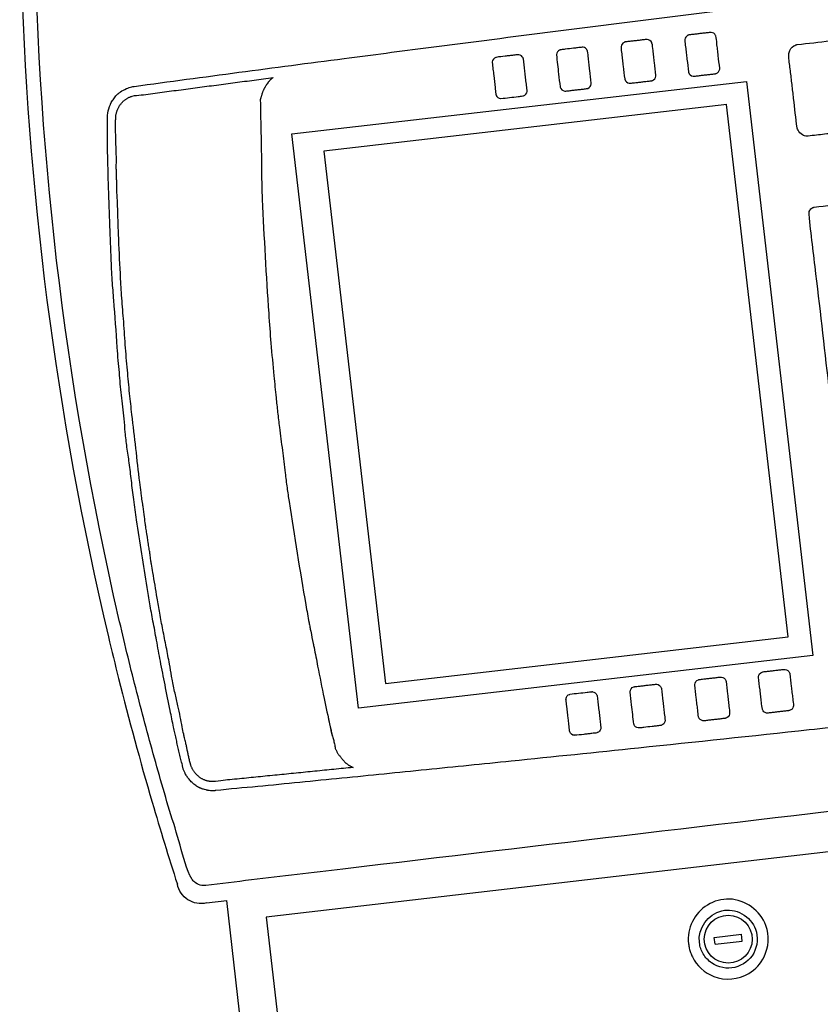
# Model space of a CAD drawing. Units: millimetres. Extents: x 3020 to 3489, y 1208 to 1443.
# Drawn here: x 3148 to 3148, y 1320 to 1320 of the extents above; entities that cross this region are included whole.
import ezdxf

# ---------------------------------------------------------------- set-up
doc = ezdxf.new("R2010")
doc.units = ezdxf.units.MM
doc.layers.add('BASE ELETRICA', color=253, linetype='Continuous')
doc.layers.add('layout', color=7, linetype='Continuous')

# ---------------------------------------------------------------- blocks, each defined once
blk = doc.blocks.new('BASE TÉRREO')
at = {"layer": 'BASE ELETRICA'}
for p, q in [((4458.491633629441, 4711.328777522304), (4458.616176358692, 4711.343198941185)), ((4458.616176358692, 4711.343198941185), (4458.634402002673, 4711.185803093914)), ((4458.610778826642, 4711.33686452932), (4458.500401934786, 4711.324083442847)), ((4458.610676070318, 4711.336852630658), (4458.627571088123, 4711.190948011595)), ((4458.50985927342, 4711.171381675033), (4458.491633629441, 4711.328777522304)), ((4458.500401934786, 4711.324083442847), (4458.517296952591, 4711.178178823785)), ((4458.517296952591, 4711.178178823785), (4458.627673844447, 4711.190959910258)), ((4458.634402002673, 4711.185803093914), (4458.50985927342, 4711.171381675033)), ((4458.724024775916, 4711.141874128463), (4458.484543734822, 4711.114143433718)), ((4458.46820859379, 4711.1180347898), (4458.473728345816, 4711.118675493695)), ((4458.506855954925, 4710.832586941246), (4458.473728345816, 4711.118675493695)), ((4458.484543734822, 4711.114143433718), (4458.516780987848, 4710.835743956625)), ((4458.607380711731, 4711.108586890332), (4458.614830930035, 4711.109449587974)), ((4458.607596386141, 4711.106724335756), (4458.607380711731, 4711.108586890332)), ((4458.607596386141, 4711.106724335756), (4458.615046604446, 4711.107587033399)), ((4458.615046604446, 4711.107587033399), (4458.614830930035, 4711.109449587974))]:
    blk.add_line(p, q, dxfattribs=at)
blk.add_circle((4458.611213658089, 4711.108086961865), 0.006562499999999997, dxfattribs=at)
at = {"layer": 'BASE ELETRICA', "extrusion": (0, 0, -1)}
blk.add_arc((-4458.466674065466, 4711.12444072881), 0.006587171759314219, 256.5287696045029, 348.667840723835, dxfattribs=at)
at = {"layer": 'BASE ELETRICA'}
for points, knots in [([(4458.721782642568, 4711.152755561439), (4458.704745294681, 4711.150789657688), (4458.632266500379, 4711.142302615911), (4458.555942367604, 4711.133297642005), (4458.493032312961, 4711.125818029675), (4458.480500577604, 4711.124325148722), (4458.471998331729, 4711.123277210208), (4458.467476400298, 4711.122756274567), (4458.466493030486, 4711.122871640159), (4458.465519398919, 4711.123205005272), (4458.464747135871, 4711.123880965139), (4458.464350713542, 4711.124279477844), (4458.464149426293, 4711.124671752877), (4458.464002771704, 4711.124935829896), (4458.463917263077, 4711.125073618876), (4458.463828754387, 4711.125208389075), (4458.463736050094, 4711.12533524667), (4458.462305013406, 4711.128500051604), (4458.460763377007, 4711.135088226476), (4458.457660307226, 4711.144559772665), (4458.454936033344, 4711.154131009154), (4458.452260881822, 4711.163709352978), (4458.449715973961, 4711.17332210225), (4458.447274285355, 4711.182958757812), (4458.444941279529, 4711.192620473162), (4458.428629946694, 4711.26364897398), (4458.420589099154, 4711.336572596718), (4458.421048129591, 4711.409444587619), (4458.42122193758, 4711.419384428254), (4458.421508805658, 4711.429323556827), (4458.421901628433, 4711.439262860885), (4458.422451061012, 4711.449191898066), (4458.42298955627, 4711.459137087681), (4458.423779807239, 4711.465766792591), (4458.423876647264, 4711.469230781424), (4458.423929011596, 4711.469386383115), (4458.42397114396, 4711.469522340128), (4458.424071388535, 4711.469839293884), (4458.424125423166, 4711.470173394247), (4458.424239981749, 4711.470488454162), (4458.424293417813, 4711.470597384346), (4458.424360509568, 4711.47070778965), (4458.424465644347, 4711.470857729897), (4458.424579858241, 4711.471001765772), (4458.424692446017, 4711.471145773299), (4458.424796387641, 4711.471287233746), (4458.42489759775, 4711.471428262024), (4458.425008557562, 4711.471561292617), (4458.425102612917, 4711.471658798892), (4458.425209882706, 4711.471752527837), (4458.425407101948, 4711.471904176654), (4458.425755131316, 4711.472127756171), (4458.42610455494, 4711.472326706104), (4458.426364809738, 4711.472456710761), (4458.42647449577, 4711.472498287168), (4458.426621977743, 4711.47261829224), (4458.45203091956, 4711.475483414847), (4458.494361140753, 4711.480227324749), (4458.558019105495, 4711.487476026296), (4458.600519860136, 4711.492296512487), (4458.63031944058, 4711.495705560726), (4458.643104379722, 4711.497169213551), (4458.655883881699, 4711.498636935205), (4458.668644491114, 4711.500106488697), (4458.677145848641, 4711.501089833569), (4458.681390441899, 4711.501580802101)], [0.02840909090909091, 0.02840909090909091, 0.02840909090909091, 0.02840909090909091, 0.08557401511339002, 0.2718060802099033, 0.2861307288716606, 0.3004253326849792, 0.3146778627505911, 0.3152833273837137, 0.315925564572269, 0.318039810985342, 0.3186963349249713, 0.3193406639865278, 0.3199340651651599, 0.3201426146192442, 0.3203590918122793, 0.3204743564866515, 0.3206824178158174, 0.3208832423384227, 0.3320335807211421, 0.3430869452541285, 0.3541373555479997, 0.3651856479466182, 0.376232467308213, 0.3872716441797258, 0.3983101095437233, 0.4093481490706343, 0.6300685472293059, 0.641107006486206, 0.652146177230762, 0.6631930011547831, 0.6742412979734956, 0.6852917118899995, 0.6963450789260148, 0.7074024331577997, 0.7076023753884536, 0.7078303874429932, 0.7079462553808415, 0.7080789893807482, 0.708941404689161, 0.7090681677468388, 0.7091990454306362, 0.7093474232685198, 0.709501692015523, 0.7098149715119016, 0.7099666377366357, 0.7101175003167183, 0.710405946753613, 0.7105506446385129, 0.7107010742172118, 0.7108628958758593, 0.7110320963119406, 0.7115431535979715, 0.7122651914933229, 0.7123969366233674, 0.712531320381653, 0.7126706173086488, 0.7129742661597732, 0.7996416288269593, 0.8569601752145602, 0.9285099937836949, 0.9428350757957009, 0.9571602842411665, 0.9714719425050792, 0.9857563924233488, 1, 1, 1, 1]), ([(4458.419995003966, 4711.47077804478), (4458.41998898714, 4711.470715690061), (4458.419635155043, 4711.466758111642), (4458.418239443475, 4711.447190350825), (4458.416921767308, 4711.415922460301), (4458.417324702846, 4711.325956930494), (4458.427370922109, 4711.247961373509), (4458.445922446565, 4711.171974079692), (4458.451031388945, 4711.153095877778), (4458.456680343564, 4711.134375060336), (4458.458965461349, 4711.126880764578), (4458.460212594956, 4711.123160198034), (4458.460216632729, 4711.123148166195)], [0, 0, 0, 0, 0.0005335622012545826, 0.03384660377828211, 0.167096624549956, 0.267031386486359, 0.800017171618715, 0.8333288442233585, 0.9332660873592322, 0.9665788649950315, 0.99989190657206, 1, 1, 1, 1]), ([(4458.703605268695, 4711.173101899454), (4458.703713997962, 4711.173114487694), (4458.703926174545, 4711.173139333111), (4458.704580078518, 4711.173215193729), (4458.705364301539, 4711.173324534975), (4458.706445975463, 4711.173549991737), (4458.707457276566, 4711.173775928147), (4458.708294157668, 4711.173976853551), (4458.708968156388, 4711.174190132729), (4458.709510283482, 4711.174392077646), (4458.71004819564, 4711.174590810446), (4458.710729947765, 4711.174862255734), (4458.711220191995, 4711.175081958763), (4458.711682519348, 4711.175332629843), (4458.711807470596, 4711.175408424512), (4458.712041994429, 4711.175549106061), (4458.712481913654, 4711.175897074691), (4458.713076917982, 4711.176284334446), (4458.713654250442, 4711.176841469672), (4458.714104477242, 4711.177454523949), (4458.714283237797, 4711.178065253789), (4458.714290268141, 4711.178464189552), (4458.71134045901, 4711.203881623429), (4458.706940100677, 4711.241901932055), (4458.699611938349, 4711.305179905349), (4458.695210776767, 4711.343192808839), (4458.692258512079, 4711.368692833677), (4458.6922114585, 4711.368973044543), (4458.692099909383, 4711.369292947798), (4458.691923929729, 4711.369519457066), (4458.691806504193, 4711.369731426277), (4458.689332709226, 4711.371556849023), (4458.685714974376, 4711.371623543077), (4458.682379860872, 4711.371568778908), (4458.681648387455, 4711.371485034952), (4458.681318931543, 4711.371468660835), (4458.67707539954, 4711.371003163052), (4458.665154997882, 4711.369499745462), (4458.649445569386, 4711.367628564616), (4458.633867196493, 4711.365705206993), (4458.622185032569, 4711.364264840895), (4458.610507926346, 4711.362813051354), (4458.591054097116, 4711.360379982428), (4458.563866521986, 4711.356936303755), (4458.532893922661, 4711.352976455494), (4458.49432663299, 4711.347961109059), (4458.467236665999, 4711.344394479448), (4458.447425438366, 4711.341679051118), (4458.446139752213, 4711.34118192977), (4458.445004660386, 4711.340598653292), (4458.444291043931, 4711.34009270758), (4458.444045223404, 4711.33989954691), (4458.443864863312, 4711.339738426452), (4458.443694165401, 4711.339572655541), (4458.443532123042, 4711.339401732619), (4458.443130513821, 4711.338956847333), (4458.442587063934, 4711.338218094816), (4458.442088461411, 4711.337403280218), (4458.441544150206, 4711.336198477007), (4458.440945605315, 4711.334532075177), (4458.441093728522, 4711.332477971772), (4458.441092808622, 4711.330866165713), (4458.441013792921, 4711.327400888918), (4458.441211314613, 4711.317431673591), (4458.441621893981, 4711.305837622119), (4458.442066417036, 4711.294822623347), (4458.442314651501, 4711.288896521001), (4458.443024483774, 4711.280701478721), (4458.443542506992, 4711.273395135769), (4458.443976453623, 4711.266803763311), (4458.444354248962, 4711.26349241664), (4458.44454341047, 4711.260297824234), (4458.444904757831, 4711.257161349609), (4458.445276492012, 4711.253959071334), (4458.445667983794, 4711.250574742627), (4458.445912178307, 4711.246876621128), (4458.446377527457, 4711.242852694284), (4458.447071954201, 4711.238459009499), (4458.447626417217, 4711.233645192695), (4458.448234242143, 4711.228444618015), (4458.449688644526, 4711.218672898365), (4458.451178566998, 4711.209166969105), (4458.45264495914, 4711.199900515755), (4458.453562235994, 4711.195104409957), (4458.454543471174, 4711.189847757584), (4458.455584189253, 4711.184027171344), (4458.456881036709, 4711.177598891582), (4458.458053539431, 4711.171565137844), (4458.458976233635, 4711.167179945818), (4458.459522731609, 4711.16464824066), (4458.459856379411, 4711.163118489528), (4458.460195545097, 4711.161579362807), (4458.460540925602, 4711.160031596322), (4458.460905159733, 4711.158488381575), (4458.46125033427, 4711.156942341377), (4458.461612341778, 4711.155810622507), (4458.461718872394, 4711.155032181631), (4458.461829058319, 4711.154661831843), (4458.461965023334, 4711.154299342133), (4458.462125950979, 4711.153945347149), (4458.462296369559, 4711.153611787491), (4458.462578408004, 4711.153096539953), (4458.462882283569, 4711.152612266423), (4458.463214328588, 4711.15216500615), (4458.463603036865, 4711.151682916385), (4458.464258803654, 4711.150998940026), (4458.464966840429, 4711.150406925826), (4458.465455712015, 4711.15006442195), (4458.465653449861, 4711.149934807123), (4458.465857733792, 4711.149811127822), (4458.466070333589, 4711.149693646518), (4458.466285475319, 4711.149586412562), (4458.466502613111, 4711.149489269335), (4458.466719262158, 4711.149400783563), (4458.466939927033, 4711.149317753143), (4458.467161816033, 4711.149240219669), (4458.467503521888, 4711.149128512038), (4458.467837291299, 4711.149031234057), (4458.468164996312, 4711.14895340798), (4458.468355756495, 4711.148913455216), (4458.468720137314, 4711.148847517397), (4458.469124439081, 4711.148796456696), (4458.469520164065, 4711.148760889778), (4458.46972701405, 4711.148750209415), (4458.469882623134, 4711.148746938175), (4458.470036401742, 4711.148749169025), (4458.470187668042, 4711.148756889132), (4458.470378032033, 4711.148771433863), (4458.47055813636, 4711.148790097193), (4458.474515310621, 4711.149248195231), (4458.482240788164, 4711.149891665844), (4458.493766634338, 4711.151063505966), (4458.505316475216, 4711.152193706745), (4458.516882356484, 4711.153349101104), (4458.528467655558, 4711.154510946338), (4458.540071058201, 4711.155683268554), (4458.559439878935, 4711.157653017728), (4458.59049954361, 4711.16085617374), (4458.621659914991, 4711.164156964295), (4458.645064485264, 4711.166678971034), (4458.656766456748, 4711.167948281332), (4458.668470294599, 4711.169225537922), (4458.680178379112, 4711.170510573534), (4458.691889610623, 4711.171802205839), (4458.69970026505, 4711.172668692179), (4458.703605268695, 4711.173101899454)], [0, 0, 0, 0, 0.0003678265312044684, 0.000717865194804125, 0.002212365031491623, 0.003027050579317793, 0.00442935077701341, 0.005695192113172687, 0.005917360200906802, 0.006803453796806724, 0.007638847203119933, 0.007843642724673864, 0.00926914275111814, 0.00944090866890717, 0.009609943809811158, 0.009760739671115275, 0.01035575135800472, 0.01149629270983325, 0.01213368280211369, 0.01304430578005746, 0.0140370062430542, 0.01421203891634044, 0.01439275571750025, 0.09991476787185759, 0.1426757740444695, 0.2281977860079604, 0.2283538761935969, 0.2288343822220886, 0.2291542212049003, 0.2294744150304959, 0.2297937018189256, 0.2299623893799281, 0.2395285042980662, 0.2411459403669698, 0.2415185117165397, 0.2418978619051272, 0.2422795780740832, 0.2558640835363642, 0.2822801935291735, 0.2954913526079119, 0.3087044877348512, 0.3219297691056172, 0.3351565836973936, 0.3748424062514252, 0.4145324834662986, 0.4409883879787793, 0.5070618637273562, 0.5078548689351062, 0.5095759734986344, 0.5117299598463619, 0.5122530154239227, 0.5125324561212472, 0.5128058352606231, 0.5130751548680238, 0.5133422286585585, 0.5136086887817882, 0.5151028887960415, 0.5164678964850381, 0.5168106000718123, 0.5196082659894258, 0.5222854479346574, 0.523659654447312, 0.5250282722459292, 0.5339207735682742, 0.5571311488976494, 0.5639765285833492, 0.5709259590733046, 0.5770413829499137, 0.5915784772112074, 0.5955154516830558, 0.5992108025347812, 0.6027614999974725, 0.6062530262030061, 0.6098053305652058, 0.6135832491774782, 0.6176857942650608, 0.6222413576247046, 0.6271758015348096, 0.6326126893065616, 0.6385040859056995, 0.6447488871390228, 0.6657700669079467, 0.670802325684311, 0.6762373301077272, 0.682159974842018, 0.6887533937289856, 0.6960838413538277, 0.7041734833012193, 0.7093866819779509, 0.71112692019866, 0.712868666399582, 0.7146430196875531, 0.7164180365439687, 0.7181927227781915, 0.7199661726637605, 0.7217376008677374, 0.7221671116275982, 0.7225978568094148, 0.7230315746479664, 0.7234679011114076, 0.723904896345175, 0.7242921297517322, 0.7254458014909654, 0.725829251065281, 0.7261719557288892, 0.7275370382069439, 0.7290311017256066, 0.729297605185709, 0.7295650215294246, 0.7298352391019657, 0.7301102745249388, 0.7303922690058603, 0.7306545789966543, 0.7309218008338358, 0.7311911827640797, 0.7314598740263549, 0.7317249503943751, 0.7324200922809708, 0.7326483014310988, 0.7328774721569128, 0.7330872733992762, 0.7339161986730138, 0.7342730293410753, 0.734448979468946, 0.7346261039832737, 0.7348066188305095, 0.7349762682112108, 0.735145497656228, 0.7354613811588331, 0.7355972418876359, 0.7488081030563575, 0.7620210124106777, 0.7752358530010189, 0.7884525057266807, 0.8016708499302547, 0.8148982667851954, 0.8281269300467802, 0.8678171675150341, 0.9207296151467638, 0.9339548480378632, 0.947167952616795, 0.9603790948725937, 0.9735882006584573, 0.9867951944772316, 1, 1, 1, 1]), ([(4458.60060942134, 4711.355946075671), (4458.600985902272, 4711.355989684585), (4458.601738864149, 4711.356076902414), (4458.602868344552, 4711.356207475682), (4458.603997674584, 4711.356339062851), (4458.605127568538, 4711.356466847893), (4458.605917697033, 4711.356566318809), (4458.606379103651, 4711.356612203992), (4458.606961204953, 4711.356608426053), (4458.607619445263, 4711.35623177469), (4458.607971960028, 4711.355027617888), (4458.608057800694, 4711.353741572959), (4458.608277038936, 4711.351947893727), (4458.608534429313, 4711.349668133674), (4458.608752147891, 4711.347911995806), (4458.608874910407, 4711.346675794543), (4458.608818717863, 4711.346056144936), (4458.608391154519, 4711.345503460814), (4458.60779332701, 4711.345319604965), (4458.607682652161, 4711.345291673026), (4458.607230161121, 4711.345231937272), (4458.606438216736, 4711.345148162161), (4458.60530898761, 4711.345014574111), (4458.604179590177, 4711.344883795596), (4458.60304998471, 4711.344756508918), (4458.602179814884, 4711.344636958753), (4458.601118719613, 4711.344588571944), (4458.600423719763, 4711.345157144703), (4458.600150715074, 4711.346914332494), (4458.599981339104, 4711.348678353993), (4458.599704855617, 4711.350955149949), (4458.599509937142, 4711.352713518295), (4458.599330657687, 4711.353945801364), (4458.599316028029, 4711.355124927395), (4458.599757784533, 4711.355652610811), (4458.600266580168, 4711.355867374503), (4458.600381980459, 4711.355903906418), (4458.600494624825, 4711.355931038622), (4458.600571143671, 4711.355941061728), (4458.60060942134, 4711.355946075671)], [0, 0, 0, 0, 0.03029948287003226, 0.0605989665482792, 0.09089844941831146, 0.1211979330965584, 0.1514974159665892, 0.1545818864202374, 0.1576634179171748, 0.2007067697347195, 0.2037878458852022, 0.258119908753533, 0.3032057749318349, 0.3482916408880712, 0.4415475976983778, 0.4446288895358632, 0.4477095699347032, 0.490753090259709, 0.4938339978528595, 0.496915529349797, 0.4999999998034452, 0.5302994826734767, 0.5605989663517243, 0.5908984492217559, 0.6211979329000028, 0.6514974157700344, 0.6607443261112933, 0.706868526327706, 0.7099498180716577, 0.8032057748819634, 0.8482916408382006, 0.8933775070165025, 0.9446288893924578, 0.9477095699497989, 0.9876718049232418, 0.9907530897022836, 0.993833998044418, 0.9969155287385675, 1, 1, 1, 1]), ([(4458.652709617289, 4711.35588927654), (4458.651210885803, 4711.355716662734), (4458.643682242991, 4711.35483980922), (4458.636115652126, 4711.353972592401), (4458.630013308254, 4711.353260762892), (4458.629907536101, 4711.353227690008), (4458.629807337642, 4711.353199633249), (4458.629540778654, 4711.353116746503), (4458.628726116167, 4711.352724114767), (4458.627777698576, 4711.35152737401), (4458.627842499974, 4711.349034608351), (4458.628265834995, 4711.346115523941), (4458.628690519083, 4711.342318378341), (4458.629316374242, 4711.337102047204), (4458.629719310328, 4711.333096295275), (4458.63014810005, 4711.330182771554), (4458.630516566977, 4711.32941152649), (4458.631362648531, 4711.328458609544), (4458.632450798629, 4711.328169482565), (4458.632987745511, 4711.328183197777), (4458.634600306974, 4711.32834765777), (4458.637630356053, 4711.328726056622), (4458.645162671453, 4711.329587071573), (4458.651232786528, 4711.330291399568), (4458.655842104371, 4711.330827612571), (4458.655953610281, 4711.330858558697), (4458.65606540817, 4711.3308862999), (4458.656321758741, 4711.330960036066), (4458.656892683581, 4711.33119057893), (4458.657577243696, 4711.331728438168), (4458.658135771374, 4711.33258545856), (4458.658315528351, 4711.333278247377), (4458.658355236093, 4711.333742826835), (4458.658210732026, 4711.335226376237), (4458.657888143094, 4711.337893174036), (4458.657440631946, 4711.341791897616), (4458.65699893941, 4711.345606309524), (4458.656553556091, 4711.349420526601), (4458.656265378548, 4711.351995686281), (4458.655931554082, 4711.354720068098), (4458.654610647323, 4711.355845630426), (4458.653284376634, 4711.3558913221), (4458.653168468308, 4711.355908957817), (4458.65305358469, 4711.355910568407), (4458.652938761063, 4711.355907890285), (4458.652824000455, 4711.355901279843), (4458.652747768758, 4711.355893280132), (4458.652709617289, 4711.35588927654)], [0, 0, 0, 0, 0.04623607900144113, 0.2322958076562557, 0.2334129754332791, 0.2345314781772941, 0.2356508115892962, 0.2367704011332516, 0.2423628148374714, 0.2647220402921607, 0.2759057439879574, 0.3112782539707301, 0.3466507630966443, 0.3820232730794175, 0.4572380030177343, 0.4583573379999223, 0.4639519958895925, 0.4807220252759559, 0.4941425628528842, 0.4963782291928018, 0.4974936418420068, 0.543729720843448, 0.5899657994711395, 0.7298421548843939, 0.7310129469823001, 0.732185596066357, 0.7333592500381017, 0.7345330295983793, 0.7403582280772584, 0.7520014796916975, 0.76020464985618, 0.769596542910369, 0.7719447468338951, 0.7731174955793139, 0.8110092035522313, 0.8465622562286682, 0.8821153080482466, 0.9176683607246835, 0.9532214134011205, 0.9543885841011345, 0.9929685671335442, 0.994135772297629, 0.9953075756828931, 0.9964790814095755, 0.9976510959674538, 0.998824450431907, 1, 1, 1, 1]), ([(4458.565414715188, 4711.351870706496), (4458.565791178616, 4711.351914439986), (4458.566920726527, 4711.352044519282), (4458.56842641019, 4711.352220690334), (4458.569971170689, 4711.352395741043), (4458.570799700182, 4711.352502543019), (4458.571291384061, 4711.352537706779), (4458.571877419665, 4711.352490759011), (4458.572386316125, 4711.352108655205), (4458.572622339683, 4711.351572395743), (4458.572750478494, 4711.350867397867), (4458.572872594715, 4711.34962910622), (4458.573082146071, 4711.347872480324), (4458.573339784387, 4711.345592779006), (4458.573557420483, 4711.343836621577), (4458.573680206686, 4711.342600425938), (4458.573624009045, 4711.341980775125), (4458.57319644996, 4711.341428092016), (4458.572598620527, 4711.341244235708), (4458.572487946039, 4711.341216303854), (4458.572035454989, 4711.341156568099), (4458.571243510604, 4711.341072792989), (4458.570114281468, 4711.340939204937), (4458.568984884046, 4711.340808426421), (4458.567855008406, 4711.340680421552), (4458.567064875783, 4711.340581000138), (4458.56661070745, 4711.340535749316), (4458.566491080817, 4711.340537543271), (4458.565855781885, 4711.340583110142), (4458.565229008505, 4711.34107817819), (4458.564951680314, 4711.342841743542), (4458.5646910809, 4711.345801608932), (4458.564240087304, 4711.348748989999), (4458.564098690288, 4711.351048025336), (4458.564580435436, 4711.35157841535), (4458.56506735025, 4711.351791699596), (4458.565187274326, 4711.351828537253), (4458.565299918684, 4711.351855669444), (4458.565376437529, 4711.351865692553), (4458.565414715188, 4711.351870706496)], [0, 0, 0, 0, 0.03029948366262285, 0.0908984501796539, 0.1211979330340613, 0.1545818871487433, 0.1576634186440888, 0.1607443261921092, 0.200706770415148, 0.2037878465640422, 0.2068685269612944, 0.2581199093372167, 0.303205775492269, 0.3482916414252581, 0.4415475982138701, 0.4446288899562321, 0.4477095703534841, 0.4907530906320037, 0.4938339982235663, 0.4969155297189132, 0.5000000001709716, 0.5302994838335959, 0.5605989666880019, 0.5908984503506255, 0.6211979332050329, 0.6514974168676558, 0.6545818873197149, 0.6576634188150612, 0.6607443264066231, 0.7068685269378187, 0.7099498186801798, 0.8032057754423976, 0.9446288898799672, 0.9477095704357205, 0.9876718049497685, 0.9907530905045757, 0.9938339980525948, 0.9969155295479417, 1, 1, 1, 1]), ([(4458.583115804881, 4711.354014617933), (4458.583492285814, 4711.354058226847), (4458.58424524769, 4711.354145444677), (4458.585374728093, 4711.354276017943), (4458.586504058126, 4711.354407605113), (4458.587633952078, 4711.354535390155), (4458.588424080574, 4711.354634861071), (4458.588885487193, 4711.354680746254), (4458.589467588495, 4711.354676968314), (4458.590125828804, 4711.354300316953), (4458.590478343569, 4711.35309616015), (4458.590564184236, 4711.351810115221), (4458.590783422477, 4711.350016435988), (4458.591040812855, 4711.347736675935), (4458.591258531433, 4711.345980538068), (4458.591381293948, 4711.344744336806), (4458.591325101404, 4711.344124687198), (4458.590897538061, 4711.343572003076), (4458.590299710551, 4711.343388147227), (4458.590189035703, 4711.343360215287), (4458.589736544662, 4711.343300479533), (4458.588944600277, 4711.343216704423), (4458.587815371151, 4711.343083116372), (4458.586685973719, 4711.342952337857), (4458.585556368252, 4711.34282505118), (4458.584686198426, 4711.342705501014), (4458.583625103154, 4711.342657114205), (4458.582930103305, 4711.343225686965), (4458.582657098615, 4711.344982874755), (4458.582487722646, 4711.346746896254), (4458.582211239158, 4711.349023692212), (4458.582016320684, 4711.350782060556), (4458.581837041228, 4711.352014343625), (4458.58182241157, 4711.353193469657), (4458.582264168074, 4711.353721153073), (4458.582772963709, 4711.353935916764), (4458.582888364001, 4711.353972448681), (4458.583001008366, 4711.353999580884), (4458.583077527212, 4711.354009603991), (4458.583115804881, 4711.354014617933)], [0, 0, 0, 0, 0.03029948287003226, 0.0605989665482792, 0.09089844941831146, 0.1211979330965584, 0.1514974159665892, 0.1545818864202374, 0.1576634179171748, 0.2007067697347195, 0.2037878458852022, 0.258119908753533, 0.3032057749318349, 0.3482916408880712, 0.4415475976983778, 0.4446288895358632, 0.4477095699347032, 0.490753090259709, 0.4938339978528595, 0.496915529349797, 0.4999999998034452, 0.5302994826734767, 0.5605989663517243, 0.5908984492217559, 0.6211979329000028, 0.6514974157700344, 0.6607443261112933, 0.706868526327706, 0.7099498180716577, 0.8032057748819634, 0.8482916408382006, 0.8933775070165025, 0.9446288893924578, 0.9477095699497989, 0.9876718049232418, 0.9907530897022836, 0.993833998044418, 0.9969155287385675, 1, 1, 1, 1]), ([(4458.547504828551, 4711.339801314929), (4458.547439750601, 4711.340361492908), (4458.547246199082, 4711.342042283151), (4458.546984047035, 4711.344282711732), (4458.546725634858, 4711.34656269807), (4458.546573032761, 4711.347756943499), (4458.546517632833, 4711.348439176268), (4458.546572361043, 4711.349026006767), (4458.546994779902, 4711.349638167243), (4458.548373252992, 4711.349937386109), (4458.549626482188, 4711.350018783848), (4458.551205838082, 4711.350223457558), (4458.552412827922, 4711.350353893306), (4458.553277962455, 4711.350487228246), (4458.554271042538, 4711.350471800888), (4458.554795605325, 4711.350052608796), (4458.555009844566, 4711.349535009589), (4458.555046242054, 4711.34942227289), (4458.555073302986, 4711.349309890907), (4458.555157029186, 4711.348674031409), (4458.55527936261, 4711.347514342353), (4458.555478266208, 4711.345834049333), (4458.555672865334, 4711.344153499976), (4458.555863215313, 4711.34247221649), (4458.556009137864, 4711.341315258936), (4458.556072937483, 4711.340677092041), (4458.556071038099, 4711.340562762484), (4458.556028513582, 4711.339943868112), (4458.555590825043, 4711.339397990479), (4458.555001857886, 4711.33920952666), (4458.554514735248, 4711.339124186317), (4458.552474955093, 4711.338949694011), (4458.550446557778, 4711.338601849653), (4458.548323894761, 4711.338495812214), (4458.547796222622, 4711.338965762337), (4458.547583660335, 4711.339455928072), (4458.547546923135, 4711.339574307), (4458.547519840699, 4711.339686687195), (4458.547509836685, 4711.339763074496), (4458.547504828551, 4711.339801314929)], [0, 0, 0, 0, 0.04512747501839353, 0.1353824252774503, 0.1805099005181127, 0.2287216748551364, 0.2317984275471979, 0.2348713243325262, 0.2777654121327828, 0.2808385349222366, 0.3476549644423175, 0.3779824110546896, 0.4083098568580989, 0.4447988405747698, 0.447871964157438, 0.4876947219013384, 0.4907660512282631, 0.4938389480135927, 0.4969157007056536, 0.5000000000242837, 0.5451274750426772, 0.5902549502833397, 0.6353824253017333, 0.6805099005423965, 0.7256373755607907, 0.7287216748794194, 0.7317984275714815, 0.7348713243568099, 0.777765411379067, 0.780838534961736, 0.7839155272118382, 0.8173275186784077, 0.9447988406142693, 0.9478719634037229, 0.9876947218770553, 0.9907660512039801, 0.9938389479893089, 0.9969157006813698, 1, 1, 1, 1]), ([(4458.508366764985, 4711.155151970243), (4458.507489200666, 4711.155064992183), (4458.505739695096, 4711.154891593382), (4458.503123498715, 4711.154629803437), (4458.500519906502, 4711.154368458061), (4458.497923796766, 4711.154107628977), (4458.4944646744, 4711.153760962117), (4458.491005674271, 4711.153417179506), (4458.487546822783, 4711.153074061), (4458.484953734168, 4711.15281642063), (4458.482363947816, 4711.152558786294), (4458.47977976477, 4711.152298350064), (4458.477203875006, 4711.152045498966), (4458.474640251511, 4711.151767575483), (4458.471978718818, 4711.151583671359), (4458.470064659654, 4711.151160555618), (4458.468882451971, 4711.151358830512), (4458.468551846608, 4711.151419713178), (4458.468226877334, 4711.151501509827), (4458.467912221899, 4711.151599964483), (4458.467609663422, 4711.15171519594), (4458.467319099012, 4711.151846010694), (4458.467038262625, 4711.151992052078), (4458.46676574811, 4711.152152655646), (4458.466501362819, 4711.152326354603), (4458.466244155171, 4711.152511855075), (4458.465994882953, 4711.152709103424), (4458.465753962144, 4711.152918635065), (4458.465522971184, 4711.153140142123), (4458.465304369251, 4711.153372379178), (4458.465099295445, 4711.153615217054), (4458.464906718686, 4711.153867272011), (4458.464724497627, 4711.154128760504), (4458.464551352555, 4711.154398919882), (4458.464386872613, 4711.154675422734), (4458.464230352845, 4711.154956438771), (4458.464087488156, 4711.155242941851), (4458.463967202704, 4711.155536997258), (4458.463867819938, 4711.155837005665), (4458.463820819014, 4711.156232436964), (4458.463646775879, 4711.156681691504), (4458.463512632181, 4711.157228601695), (4458.463377908183, 4711.157776373126), (4458.463257449732, 4711.158327525804), (4458.463146342247, 4711.158863374415), (4458.463042133633, 4711.159382973794), (4458.462942007886, 4711.159886017974), (4458.46284064347, 4711.160388474755), (4458.462735722729, 4711.160890804455), (4458.462626968349, 4711.161384316581), (4458.462437634467, 4711.16218741687), (4458.46223683549, 4711.16297927158), (4458.462048106819, 4711.163780996728), (4458.461831161404, 4711.164766665039), (4458.461502182645, 4711.166516994591), (4458.461026502364, 4711.169128319701), (4458.460302611598, 4711.172200045863), (4458.459534627488, 4711.17563548772), (4458.458960774378, 4711.178336241455), (4458.458476668524, 4711.181001763849), (4458.457996331384, 4711.183943102957), (4458.457161299551, 4711.188175658779), (4458.456254156938, 4711.192815880307), (4458.455367699926, 4711.197290180024), (4458.45452653799, 4711.202539948174), (4458.453775129913, 4711.207027060974), (4458.453188554903, 4711.210314351061), (4458.453016126063, 4711.211442516622), (4458.452893615038, 4711.212318483676), (4458.452784735164, 4711.213176216605), (4458.45266051632, 4711.214020535875), (4458.452528792887, 4711.214832227663), (4458.452385382335, 4711.215631370352), (4458.452257073888, 4711.216430106633), (4458.452142100024, 4711.217220182446), (4458.452041512814, 4711.218008332931), (4458.451926619396, 4711.218798439978), (4458.451798245743, 4711.219598048438), (4458.451654591709, 4711.220398890752), (4458.451522524271, 4711.221213518248), (4458.451371959174, 4711.222237984161), (4458.451160641414, 4711.224062991503), (4458.450945073928, 4711.225924546574), (4458.450677118419, 4711.227713959518), (4458.450505260323, 4711.228755855705), (4458.450342876756, 4711.229823836681), (4458.450149940953, 4711.23119868387), (4458.44929742242, 4711.23856107119), (4458.44824891049, 4711.247615823924), (4458.447064848133, 4711.257841547059), (4458.446509956807, 4711.264226425948), (4458.445903393413, 4711.271056007741), (4458.445476241131, 4711.277931627614), (4458.444908984262, 4711.284422421182), (4458.444489533809, 4711.292137032205), (4458.44415227711, 4711.299206258949), (4458.443926328749, 4711.305641879024), (4458.443834861467, 4711.309443924051), (4458.443680185622, 4711.311980460981), (4458.443626476792, 4711.31339713035), (4458.44359844522, 4711.314497524538), (4458.443586994065, 4711.31557161698), (4458.443550528901, 4711.317187728167), (4458.443496810679, 4711.31834834733), (4458.443477345698, 4711.319465220816), (4458.443475851815, 4711.320335789127), (4458.443489853718, 4711.321186232383), (4458.443491836999, 4711.322619183897), (4458.443435804862, 4711.324225608406), (4458.443375368223, 4711.326352918767), (4458.443321952108, 4711.328173531981), (4458.443280370552, 4711.329457457179), (4458.44326189666, 4711.330199272981), (4458.443252776063, 4711.330659250903), (4458.443246949222, 4711.331134317516), (4458.443247035237, 4711.331624203603), (4458.44326172384, 4711.3321136601), (4458.443276256093, 4711.332602463682), (4458.443352222634, 4711.333029045323), (4458.44330608395, 4711.333400660652), (4458.443335247293, 4711.33371535996), (4458.443384878303, 4711.334029117978), (4458.443458551768, 4711.334340653949), (4458.443546684089, 4711.334649988476), (4458.4436436258, 4711.33495676048), (4458.443750451089, 4711.335259350976), (4458.443868093756, 4711.33555556895), (4458.443997970659, 4711.335844964498), (4458.44414212167, 4711.336128247252), (4458.444301867942, 4711.336404305167), (4458.444476131524, 4711.336672751796), (4458.444662797823, 4711.336931804419), (4458.444860400273, 4711.337180804023), (4458.445068414906, 4711.33742018125), (4458.44528611632, 4711.337649711532), (4458.445514727741, 4711.337868352268), (4458.445754768961, 4711.338074716357), (4458.44600776101, 4711.338268478513), (4458.446275984661, 4711.338449804695), (4458.446559812167, 4711.338617557907), (4458.446857480287, 4711.338771447849), (4458.447165332657, 4711.338910282856), (4458.447480449051, 4711.339032583763), (4458.448499967159, 4711.339374244495), (4458.450341754193, 4711.339412759072), (4458.452864255602, 4711.339824148812), (4458.455423557191, 4711.340139424844), (4458.457989071659, 4711.340481922468), (4458.460564390493, 4711.340818930677), (4458.463144521013, 4711.341159946527), (4458.465727864849, 4711.341501709897), (4458.468312777917, 4711.341844093701), (4458.470897893223, 4711.342186164869), (4458.4734821797, 4711.342527259741), (4458.476066429251, 4711.342866896422), (4458.47865344533, 4711.343206248034), (4458.481247864537, 4711.343546806108), (4458.483854656283, 4711.343889811804), (4458.485597492226, 4711.344120808506), (4458.486471711038, 4711.344236678083)], [0.3934740882917466, 0.3934740882917466, 0.3934740882917466, 0.3934740882917466, 0.3994218405387774, 0.4053314820500394, 0.4112146351591403, 0.4170829210356052, 0.4229479609836369, 0.4346945619679375, 0.440572068033499, 0.4464479181242889, 0.4523187677739028, 0.4581805654920568, 0.4640257440723013, 0.4698460277014853, 0.4756331421726955, 0.482139848974329, 0.4829043165355814, 0.4836672479119498, 0.4844237890827616, 0.485169307427677, 0.485893578853745, 0.4866078212348541, 0.4873167090128718, 0.4880245260530953, 0.4887351325000733, 0.4894421662834134, 0.4901533273405041, 0.4908668349745045, 0.4915811324754802, 0.4922949316290425, 0.492998593616456, 0.4937032486358543, 0.49441087658906, 0.4951229992141522, 0.4958407274918837, 0.4965528401244901, 0.4972637312347096, 0.4979680655898055, 0.4986637776454126, 0.4993534033010381, 0.5005955713925655, 0.5018416812711641, 0.5030901343859837, 0.5043386778072216, 0.5055845781587281, 0.5067209609430563, 0.507854600131318, 0.50898749518381, 0.5101216851948113, 0.5112593103850607, 0.5123404211757444, 0.5155966855492615, 0.5166801301846471, 0.517805914517669, 0.5222916060770321, 0.5284970329607207, 0.535410221701803, 0.5432280325799276, 0.5518568140076768, 0.5537262798880908, 0.5612003093818244, 0.5716254567535893, 0.5823452124115797, 0.5925710071133198, 0.6018829512583864, 0.6176119449307726, 0.6227540100554522, 0.6240340532526938, 0.6251824293463437, 0.6286212917021897, 0.6297692372612652, 0.630843382726036, 0.6340762123315578, 0.6351552598881499, 0.6362097810404256, 0.6393723198982831, 0.6404256226707473, 0.6415060133485493, 0.6447445235791317, 0.6458229486266898, 0.6469807015652772, 0.6516124344353601, 0.6580099891921712, 0.6594106935924057, 0.6636139047941052, 0.6650153458418779, 0.6665766020478956, 0.6728228527592387, 0.7141785535590089, 0.7270450600358593, 0.7411049765121474, 0.7566904188241047, 0.7725270814262751, 0.7868014675267271, 0.7999070509275826, 0.8237784788423193, 0.8337541477556638, 0.8426291899808543, 0.8490103198080834, 0.8506088808305379, 0.8520351371172714, 0.8563131460900814, 0.8577359578427943, 0.8627602619213944, 0.8640201196847409, 0.8651470832338609, 0.8685365847584037, 0.8696646799740171, 0.8746544329578831, 0.8791996522343025, 0.8837848617568013, 0.886738407927374, 0.8877224881099653, 0.8887080536771279, 0.8897908874349326, 0.8908748462199824, 0.8919583578529944, 0.8930403983865023, 0.8941206846943253, 0.8948102984592468, 0.8955059762836015, 0.8962102572239676, 0.896921080050542, 0.8976331125170647, 0.8983508783867259, 0.8990630275853815, 0.8997706698488956, 0.9004753262346225, 0.901178975429498, 0.9018928183864432, 0.9026071469396831, 0.903320675200167, 0.9040318494964995, 0.9047388911482666, 0.9054495329410418, 0.9061573824836614, 0.9068663009797326, 0.9075805732577926, 0.9083048747412074, 0.9090503664174178, 0.9098068822317638, 0.9105697921938929, 0.9113342448213203, 0.9120952711240643, 0.9178409484105756, 0.9236280693109508, 0.9294483626385199, 0.935293553426619, 0.9411553649903082, 0.9470262049384279, 0.9529020463083816, 0.9587795448005358, 0.9646553557180629, 0.9705261348300938, 0.9763911712335008, 0.9822594548760875, 0.9881426067865361, 0.9940522478619328, 1, 1, 1, 1]), ([(4458.486471711038, 4711.344236678083), (4458.486405810731, 4711.344194399976), (4458.48627863709, 4711.34411281218), (4458.486102719643, 4711.343980477772), (4458.485943598226, 4711.343846828468), (4458.485797782395, 4711.34371066964), (4458.485609177224, 4711.343519252224), (4458.485427685368, 4711.343317263894), (4458.485251717989, 4711.343104975328), (4458.485123789468, 4711.342942954281), (4458.484813451348, 4711.342532439599), (4458.484519205012, 4711.342092417494), (4458.484237714529, 4711.341628114272), (4458.484113346339, 4711.341413290473), (4458.483994406353, 4711.341195746523), (4458.483882120226, 4711.340975469534), (4458.483774544248, 4711.340745690795), (4458.483673752198, 4711.340505716146), (4458.483579043755, 4711.340255789592), (4458.483491377423, 4711.340003008873), (4458.483408781613, 4711.33974750363), (4458.483326890792, 4711.339481419578), (4458.4832437972, 4711.339204980038), (4458.483160478873, 4711.338918036607), (4458.483076521477, 4711.33862910789), (4458.48300301042, 4711.338337639821), (4458.482864324706, 4711.337950756731), (4458.482999343747, 4711.337438951486), (4458.482986288759, 4711.336833835717), (4458.482991676107, 4711.33622566973), (4458.482978053486, 4711.335618282036), (4458.482969601078, 4711.334995589098), (4458.482975373018, 4711.334358108578), (4458.482993224499, 4711.333706111064), (4458.483018291673, 4711.333054688873), (4458.48304621496, 4711.332403589518), (4458.483073252663, 4711.331734897732), (4458.483116087586, 4711.330344212477), (4458.483144309379, 4711.327895638553), (4458.48321232474, 4711.324294046266), (4458.483291893314, 4711.321331608057), (4458.483309417972, 4711.318742779999), (4458.483307710526, 4711.317242626257), (4458.483323951174, 4711.31571909783), (4458.483361209021, 4711.313803580784), (4458.483846763719, 4711.301728914032), (4458.484711114836, 4711.287281208989), (4458.485842777687, 4711.271137900739), (4458.486575825761, 4711.263459626671), (4458.487119168902, 4711.257820437439), (4458.487468463667, 4711.254510655993), (4458.487693236556, 4711.252489676087), (4458.487937326874, 4711.25043292585), (4458.488370155264, 4711.246944257283), (4458.48900057748, 4711.242106398156), (4458.489577265444, 4711.23727577619), (4458.490008919571, 4711.233858076891), (4458.490273344386, 4711.231856538384), (4458.490540433831, 4711.229904200958), (4458.492158973439, 4711.219185760576), (4458.494066808988, 4711.207483802733), (4458.496070874561, 4711.196028688775), (4458.496537392125, 4711.193623714011), (4458.496916348737, 4711.191730669631), (4458.497306890576, 4711.189876082846), (4458.497955219415, 4711.186704648726), (4458.498902090595, 4711.181680967673), (4458.50031936448, 4711.174552138932), (4458.501577530908, 4711.168691826345), (4458.50228454714, 4711.165566162399), (4458.50248986095, 4711.16469725165), (4458.502649204514, 4711.164046562936), (4458.502811671478, 4711.163413110098), (4458.50297713794, 4711.162797053431), (4458.503138032945, 4711.162196692197), (4458.503278400241, 4711.161591009501), (4458.503427481319, 4711.160988734287), (4458.50342906058, 4711.160438936171), (4458.503648226075, 4711.160046025137), (4458.503796030192, 4711.159726331085), (4458.503960513955, 4711.15941590892), (4458.504133776736, 4711.159111853971), (4458.504316077983, 4711.158824778199), (4458.504507193966, 4711.158554993866), (4458.504702277372, 4711.158300246248), (4458.504903754606, 4711.158051089604), (4458.505107799638, 4711.157806996534), (4458.505304670824, 4711.15757444514), (4458.505491606719, 4711.157351790424), (4458.50567115681, 4711.157140429626), (4458.505852484775, 4711.156933759104), (4458.506038611335, 4711.156732479773), (4458.506226811521, 4711.156543106166), (4458.506418562001, 4711.156366048015), (4458.506613385467, 4711.15620036472), (4458.506817211718, 4711.156040858908), (4458.507030090394, 4711.155887752319), (4458.507245674565, 4711.155745490039), (4458.50746309485, 4711.155613627576), (4458.507680939286, 4711.155490939152), (4458.507904782193, 4711.155373274844), (4458.508133619091, 4711.155259841248), (4458.508288830028, 4711.155188028876), (4458.508366764985, 4711.155151970243)], [0, 0, 0, 0, 0.0004828184097317673, 0.0009317373321857716, 0.001355385022052147, 0.001761869347485529, 0.002158695844302779, 0.003007330202474653, 0.003429535464538127, 0.003851585111500602, 0.004274313131146019, 0.006586591231716695, 0.007093372921780206, 0.007600338906809766, 0.008106453384185263, 0.008610844470255624, 0.009112839257048446, 0.009657622438231936, 0.01020115484685811, 0.01074519613333852, 0.01129117446891881, 0.0118402667903917, 0.01244440980905737, 0.01305265631533566, 0.01366418408944576, 0.01427817191156283, 0.0148937993650166, 0.01612661160894587, 0.01735849316068107, 0.0185914522169656, 0.01982513767377175, 0.02105817662893452, 0.02238252116097561, 0.02370576113259948, 0.02502841555281018, 0.02635069047587123, 0.02767267075092665, 0.02910210898679204, 0.03481979591154859, 0.04257913606659319, 0.05103082288802516, 0.05285880411706122, 0.05833909354832094, 0.06016365087252475, 0.06213385801179946, 0.07000162075379558, 0.1337194933420142, 0.1502257673600528, 0.1685016117182096, 0.1806607694439951, 0.1847100636627122, 0.1887573236570708, 0.1930373454837722, 0.1973161588778538, 0.2101538142670301, 0.2227315487498613, 0.2269260113959348, 0.2311208072699046, 0.2350196462649679, 0.2389189855324347, 0.2970998083929766, 0.3071816175576066, 0.3097037990505262, 0.3120107622093642, 0.3189337752573607, 0.3212409098687549, 0.3317149726247964, 0.3500509849387615, 0.3654836131033578, 0.3682009238567726, 0.3695596966848181, 0.3709190331393552, 0.3722793899022575, 0.3735411413299294, 0.3748029541643259, 0.3760638511098103, 0.3773241385982315, 0.3785864260720191, 0.3793113033800057, 0.3800285826125659, 0.3807409298039186, 0.3814515580108985, 0.3821643764188953, 0.3828163061904333, 0.3834712443503499, 0.384125794242063, 0.3847760016793763, 0.3854175786894827, 0.3859900439902275, 0.3865546491106434, 0.3871143978279056, 0.3876725651159039, 0.3882328597256372, 0.3887494935691427, 0.3892720859863174, 0.3898013035951495, 0.3903378311887225, 0.3908823693597602, 0.3913884909641756, 0.391901441599564, 0.3924205738518012, 0.3929450946208819, 0.3934740882917466, 0.3934740882917466, 0.3934740882917466, 0.3934740882917466]), ([(4458.644612151036, 4711.223637976552), (4458.647943962535, 4711.22402368438), (4458.654607585524, 4711.224795100037), (4458.66460287095, 4711.225953990259), (4458.674598752623, 4711.227105813539), (4458.68459239838, 4711.228284137847), (4458.691293827488, 4711.229007337342), (4458.694689340738, 4711.229437753981), (4458.69478802366, 4711.229459824798), (4458.694885306394, 4711.229488371522), (4458.695138152875, 4711.229583579161), (4458.695661685664, 4711.229933832469), (4458.695953693827, 4711.230556519447), (4458.695992404418, 4711.231036881992), (4458.695995693019, 4711.231147827325), (4458.695992449303, 4711.231259154471), (4458.695390432714, 4711.23677485094), (4458.692814205742, 4711.258545329604), (4458.689666283137, 4711.285730647331), (4458.687199223686, 4711.307513767059), (4458.686524831052, 4711.313021082751), (4458.686502547825, 4711.313130205219), (4458.686474391189, 4711.313237951033), (4458.686382269188, 4711.313518237303), (4458.686052179898, 4711.314102579062), (4458.685478918548, 4711.314435518956), (4458.685042157328, 4711.314490757666), (4458.684941138425, 4711.314497210269), (4458.684839986126, 4711.314496427467), (4458.68143565504, 4711.314141697811), (4458.674746686142, 4711.313311541287), (4458.664748182429, 4711.312174513924), (4458.654753134403, 4711.311017137856), (4458.644759372348, 4711.30983916184), (4458.63805769566, 4711.309118749256), (4458.634662385558, 4711.308686114809), (4458.634563731074, 4711.308663760996), (4458.634466424805, 4711.308634901708), (4458.634214219287, 4711.308538519641), (4458.633690527004, 4711.308189340046), (4458.633383732287, 4711.307532058669), (4458.633356931289, 4711.307013125431), (4458.633360093436, 4711.306864946876), (4458.633910524846, 4711.301344114578), (4458.635967231755, 4711.285019513874), (4458.638359479861, 4711.263260142562), (4458.640970240761, 4711.241526409351), (4458.642096005575, 4711.230602819193), (4458.642827797113, 4711.225102940401), (4458.642850538972, 4711.224993891921), (4458.642879321447, 4711.224886606557), (4458.643027044358, 4711.224428545982), (4458.643452079526, 4711.223888070527), (4458.644041596623, 4711.22366676539), (4458.644309410621, 4711.223631961344), (4458.644410644681, 4711.223626379258), (4458.644511760301, 4711.223627441979), (4458.644578686723, 4711.223634464951), (4458.644612151036, 4711.223637976552)], [0, 0, 0, 0, 0.03877489567796098, 0.07754979125526701, 0.1163246869332276, 0.1550995826111879, 0.1938744782891493, 0.1942633165372218, 0.194652129166461, 0.1950410394963389, 0.1954300637523451, 0.1977640086009239, 0.2020442498699022, 0.2024332688734916, 0.2028221738672803, 0.2032109807539053, 0.2035998132891497, 0.2609362037698655, 0.4329453749223503, 0.4902817654030659, 0.4906705979383104, 0.4910594049691688, 0.491448309819892, 0.4918373288234815, 0.4941703212710237, 0.4984478967030498, 0.4988372064978868, 0.4992263082771115, 0.4996152039784522, 0.5000040508494983, 0.5387789465274594, 0.5775538422054197, 0.6163287378833804, 0.6551036334606862, 0.6938785291386469, 0.6942673760096927, 0.6946562717110337, 0.6950453734902581, 0.6954346832850957, 0.6977680826394403, 0.702040690531722, 0.7028188509466243, 0.703207838706723, 0.7035967608620568, 0.7609331513427725, 0.8756059321593728, 0.9329423224952574, 0.9902787129759733, 0.990667635131307, 0.9910566227472393, 0.9914456839381812, 0.9918347833051495, 0.9961114007431316, 0.9984444145368042, 0.9988334387928101, 0.9992223491226875, 0.9996111617519272, 1, 1, 1, 1]), ([(4458.604662081266, 4711.167941937548), (4458.605038565472, 4711.167985518194), (4458.605791533894, 4711.168072679486), (4458.606920965198, 4711.168203676782), (4458.608050481811, 4711.168333652643), (4458.609179678539, 4711.16846745889), (4458.609971630219, 4711.168551184865), (4458.610431312983, 4711.16861195718), (4458.610997147292, 4711.168748660263), (4458.611551894643, 4711.16926576947), (4458.611619900324, 4711.170518620415), (4458.611409575125, 4711.171790250663), (4458.611213110025, 4711.173586566911), (4458.610942705509, 4711.175864819992), (4458.610753340126, 4711.177624241017), (4458.610590350307, 4711.178855784161), (4458.610394038867, 4711.179446195083), (4458.609851487222, 4711.17988654479), (4458.609227463709, 4711.179928916463), (4458.609113334384, 4711.179930817215), (4458.608659166062, 4711.179885566395), (4458.60786903344, 4711.17978614498), (4458.60673915781, 4711.179658140113), (4458.605609760378, 4711.179527361593), (4458.604480958391, 4711.179393136097), (4458.603606494819, 4711.179310666528), (4458.602562420751, 4711.179115285363), (4458.60201574557, 4711.178402932907), (4458.602151527763, 4711.176629855444), (4458.602389758118, 4711.174873806935), (4458.602640897398, 4711.172594076248), (4458.602852969265, 4711.170837694179), (4458.602960042295, 4711.16959704997), (4458.60321526039, 4711.168445782865), (4458.60376591631, 4711.168033015793), (4458.604310327158, 4711.167940208093), (4458.604431022195, 4711.167931014823), (4458.604546886158, 4711.167930342729), (4458.60462367069, 4711.16793807138), (4458.604662081266, 4711.167941937548)], [0, 0, 0, 0, 0.03029948287003226, 0.0605989665482792, 0.09089844941831146, 0.1211979330965584, 0.1514974159665892, 0.1545818864202374, 0.1576634179171748, 0.2007067697347195, 0.2037878458852022, 0.258119908753533, 0.3032057749318349, 0.3482916408880712, 0.4415475976983778, 0.4446288895358632, 0.4477095699347032, 0.490753090259709, 0.4938339978528595, 0.496915529349797, 0.4999999998034452, 0.5302994826734767, 0.5605989663517243, 0.5908984492217559, 0.6211979329000028, 0.6514974157700344, 0.6607443261112933, 0.706868526327706, 0.7099498180716577, 0.8032057748819634, 0.8482916408382006, 0.8933775070165025, 0.9446288893924578, 0.9477095699497989, 0.9876718049232418, 0.9907530897022836, 0.993833998044418, 0.9969155287385675, 1, 1, 1, 1]), ([(4458.622134167249, 4711.170059331512), (4458.622510651455, 4711.170102912159), (4458.623263619877, 4711.170190073451), (4458.624393051181, 4711.170321070746), (4458.625522567794, 4711.170451046607), (4458.626651764522, 4711.170584852855), (4458.627443716202, 4711.170668578829), (4458.627903398966, 4711.170729351144), (4458.628469233276, 4711.170866054227), (4458.629023980626, 4711.171383163434), (4458.629091986307, 4711.172636014379), (4458.628881661108, 4711.173907644628), (4458.628685196009, 4711.175703960876), (4458.628414791491, 4711.177982213956), (4458.62822542611, 4711.179741634981), (4458.62806243629, 4711.180973178125), (4458.62786612485, 4711.181563589047), (4458.627323573205, 4711.182003938754), (4458.626699549692, 4711.182046310427), (4458.626585420368, 4711.18204821118), (4458.626131252046, 4711.182002960359), (4458.625341119423, 4711.181903538944), (4458.624211243793, 4711.181775534077), (4458.623081846361, 4711.181644755557), (4458.621953044374, 4711.181510530062), (4458.621078580803, 4711.181428060493), (4458.620034506735, 4711.181232679327), (4458.619487831554, 4711.180520326871), (4458.619623613747, 4711.178747249409), (4458.619861844101, 4711.176991200899), (4458.620112983381, 4711.174711470212), (4458.620325055248, 4711.172955088144), (4458.620432128278, 4711.171714443935), (4458.620687346373, 4711.17056317683), (4458.621238002293, 4711.170150409757), (4458.621782413141, 4711.170057602058), (4458.621903108178, 4711.170048408787), (4458.622018972141, 4711.170047736694), (4458.622095756673, 4711.170055465344), (4458.622134167249, 4711.170059331512)], [0, 0, 0, 0, 0.03029948287003226, 0.0605989665482792, 0.09089844941831146, 0.1211979330965584, 0.1514974159665892, 0.1545818864202374, 0.1576634179171748, 0.2007067697347195, 0.2037878458852022, 0.258119908753533, 0.3032057749318349, 0.3482916408880712, 0.4415475976983778, 0.4446288895358632, 0.4477095699347032, 0.490753090259709, 0.4938339978528595, 0.496915529349797, 0.4999999998034452, 0.5302994826734767, 0.5605989663517243, 0.5908984492217559, 0.6211979329000028, 0.6514974157700344, 0.6607443261112933, 0.706868526327706, 0.7099498180716577, 0.8032057748819634, 0.8482916408382006, 0.8933775070165025, 0.9446288893924578, 0.9477095699497989, 0.9876718049232418, 0.9907530897022836, 0.993833998044418, 0.9969155287385675, 1, 1, 1, 1]), ([(4458.586939461097, 4711.165983962337), (4458.58731595673, 4711.166027417703), (4458.588445340869, 4711.166158911327), (4458.589951440561, 4711.166331489571), (4458.591495327006, 4711.166514088574), (4458.592326338846, 4711.166599453103), (4458.592813047549, 4711.166677582261), (4458.593372846634, 4711.166857211897), (4458.593780956067, 4711.167345500353), (4458.593888184864, 4711.167921506703), (4458.593851822705, 4711.168637131854), (4458.593687725986, 4711.169870562369), (4458.593490297978, 4711.171628592088), (4458.59322014826, 4711.173906844649), (4458.593030698109, 4711.175666265868), (4458.592867732635, 4711.17689780895), (4458.592671415957, 4711.177488219882), (4458.59212886869, 4711.177928569576), (4458.591504843199, 4711.177970941255), (4458.591390714246, 4711.177972842008), (4458.590936545914, 4711.177927591187), (4458.590146413291, 4711.177828169771), (4458.589016537651, 4711.177700164902), (4458.587887140229, 4711.177569386386), (4458.586757911093, 4711.177435798335), (4458.585965966708, 4711.177352023225), (4458.585513475658, 4711.17729228747), (4458.585397424564, 4711.177263203224), (4458.584789350191, 4711.177073660006), (4458.584292298346, 4711.176448458674), (4458.584425328883, 4711.174668184383), (4458.584848030841, 4711.171727089648), (4458.585082523863, 4711.168754638909), (4458.58547025721, 4711.166484128074), (4458.586060462116, 4711.166077864461), (4458.586583233064, 4711.165981496725), (4458.586708402046, 4711.165973039606), (4458.586824265999, 4711.165972367524), (4458.586901050531, 4711.165980096172), (4458.586939461097, 4711.165983962337)], [0, 0, 0, 0, 0.03029948366262285, 0.0908984501796539, 0.1211979330340613, 0.1545818871487433, 0.1576634186440888, 0.1607443261921092, 0.200706770415148, 0.2037878465640422, 0.2068685269612944, 0.2581199093372167, 0.303205775492269, 0.3482916414252581, 0.4415475982138701, 0.4446288899562321, 0.4477095703534841, 0.4907530906320037, 0.4938339982235663, 0.4969155297189132, 0.5000000001709716, 0.5302994838335959, 0.5605989666880019, 0.5908984503506255, 0.6211979332050329, 0.6514974168676558, 0.6545818873197149, 0.6576634188150612, 0.6607443264066231, 0.7068685269378187, 0.7099498186801798, 0.8032057754423976, 0.9446288898799672, 0.9477095704357205, 0.9876718049497685, 0.9907530905045757, 0.9938339980525948, 0.9969155295479417, 1, 1, 1, 1]), ([(4458.566745341739, 4711.173641102504), (4458.566810000964, 4711.17308087604), (4458.567005675024, 4711.171400331575), (4458.567262455622, 4711.169159281008), (4458.567531917091, 4711.166880574123), (4458.567656268962, 4711.16568305746), (4458.567758242764, 4711.165006217711), (4458.567945628611, 4711.164447422797), (4458.568496763781, 4711.163947994959), (4458.569907138752, 4711.16397171061), (4458.571145806318, 4711.164178861926), (4458.572730142308, 4711.164340527754), (4458.573935000556, 4711.164489371831), (4458.574807712255, 4711.164557270705), (4458.575770987782, 4711.16479923416), (4458.57618587335, 4711.165327209626), (4458.576276158637, 4711.165880071233), (4458.576285829737, 4711.165998142442), (4458.576286492405, 4711.166113734678), (4458.576222692785, 4711.166751901574), (4458.576076770235, 4711.167908859128), (4458.575886420255, 4711.169590142614), (4458.575691821129, 4711.171270691971), (4458.575492917532, 4711.17295098499), (4458.575370584108, 4711.174110674047), (4458.575286857907, 4711.174746533545), (4458.575258881541, 4711.174857403641), (4458.575076049033, 4711.175450202808), (4458.574525195585, 4711.175881612272), (4458.573908744921, 4711.175930494798), (4458.573415010119, 4711.175902256802), (4458.571389330899, 4711.175605989452), (4458.569335117903, 4711.17548108816), (4458.567244392776, 4711.175099236537), (4458.566838079651, 4711.17452113564), (4458.566743157688, 4711.173995364782), (4458.566734445262, 4711.173871723016), (4458.566733761249, 4711.173756127607), (4458.566741478426, 4711.173679475502), (4458.566745341739, 4711.173641102504)], [0, 0, 0, 0, 0.04512747501839353, 0.1353824252774503, 0.1805099005181127, 0.2287216748551364, 0.2317984275471979, 0.2348713243325262, 0.2777654121327828, 0.2808385349222366, 0.3476549644423175, 0.3779824110546896, 0.4083098568580989, 0.4447988405747698, 0.447871964157438, 0.4876947219013384, 0.4907660512282631, 0.4938389480135927, 0.4969157007056536, 0.5000000000242837, 0.5451274750426772, 0.5902549502833397, 0.6353824253017333, 0.6805099005423965, 0.7256373755607907, 0.7287216748794194, 0.7317984275714815, 0.7348713243568099, 0.777765411379067, 0.780838534961736, 0.7839155272118382, 0.8173275186784077, 0.9447988406142693, 0.9478719634037229, 0.9876947218770553, 0.9907660512039801, 0.9938389479893089, 0.9969157006813698, 1, 1, 1, 1]), ([(4458.600331815391, 4711.106833615611), (4458.599772475357, 4711.111076803395), (4458.603054969411, 4711.117364418408), (4458.613918362823, 4711.120380525924), (4458.622829524214, 4711.113872163665), (4458.622174618692, 4711.103607163828), (4458.616314758731, 4711.097233764068), (4458.607371405029, 4711.096377561023), (4458.602404857682, 4711.10100220162), (4458.601125155114, 4711.103805061457), (4458.600892060039, 4711.104399360389), (4458.600697217508, 4711.104993995081), (4458.600537800045, 4711.105599087623), (4458.600411377015, 4711.106212503968), (4458.600358343096, 4711.106626522473), (4458.600331815391, 4711.106833615611)], [0, 0, 0, 0, 0.1818152871664751, 0.2727265189072242, 0.4636205724222378, 0.5909201695216968, 0.6818172625410248, 0.8272743742569794, 0.945441983353975, 0.9545324811670745, 0.9636224921251552, 0.9727123901994309, 0.9818034352820305, 0.990898030728689, 1, 1, 1, 1]), ([(4458.603306085189, 4711.107225685973), (4458.602804525418, 4711.111030549143), (4458.605627120585, 4711.114942267611), (4458.611327461199, 4711.116319435958), (4458.613248239364, 4711.116018750658), (4458.616692466293, 4711.114099417198), (4458.618090696893, 4711.112514800602), (4458.618716015673, 4711.110787521502)], [0.25, 0.25, 0.25, 0.25, 0.3750000000000004, 0.3750000000000004, 0.4375000000000002, 0.4375000000000002, 0.5, 0.5, 0.5, 0.5]), ([(4458.618716015673, 4711.110787521502), (4458.619439469613, 4711.108789169768), (4458.619243558847, 4711.106216208747), (4458.617131176632, 4711.102323716364), (4458.615235467584, 4711.100881993629), (4458.610815335942, 4711.099862057902), (4458.608492508532, 4711.100262686116), (4458.605733310988, 4711.1022307016), (4458.604932240542, 4711.103098263667), (4458.604085855265, 4711.1045122961), (4458.603853318146, 4711.105022209843), (4458.603494237128, 4711.106079505712), (4458.603405206427, 4711.106452037243), (4458.603307501503, 4711.107214787698)], [0.5, 0.5, 0.5, 0.5, 0.5625, 0.5625, 0.625, 0.625, 0.6875, 0.6875, 0.71875, 0.71875, 0.734375, 0.734375, 0.75, 0.75, 0.75, 0.75])]:
    blk.add_open_spline(points, degree=3, knots=knots, dxfattribs=at)
for points in [[(4458.448987548498, 4711.175630104331), (4458.449036629363, 4711.175636176812), (4458.449085710801, 4711.175642249271), (4458.449134792809, 4711.175648321707)], [(4458.502737259098, 4711.163704534453), (4458.502304460508, 4711.165723711989), (4458.501873625115, 4711.167743238065), (4458.501445937846, 4711.169763353336)], [(4458.603306803328, 4711.107220238133), (4458.603306563948, 4711.107222054079), (4458.603306324569, 4711.107223870026), (4458.603306085189, 4711.107225685973)], [(4458.603307501503, 4711.107214787698), (4458.603307282086, 4711.107216606239), (4458.603307042707, 4711.107218422187), (4458.603306803328, 4711.107220238133)]]:
    blk.add_open_spline(points, degree=3, dxfattribs=at)

msp = doc.modelspace()

# ---------------------------------------------------------------- block references
at = {"layer": 'layout'}
msp.add_blockref('BASE TÉRREO', (-1310.56434102719, -3391.232033561371), dxfattribs=at)

doc.saveas('drawing.dxf')
